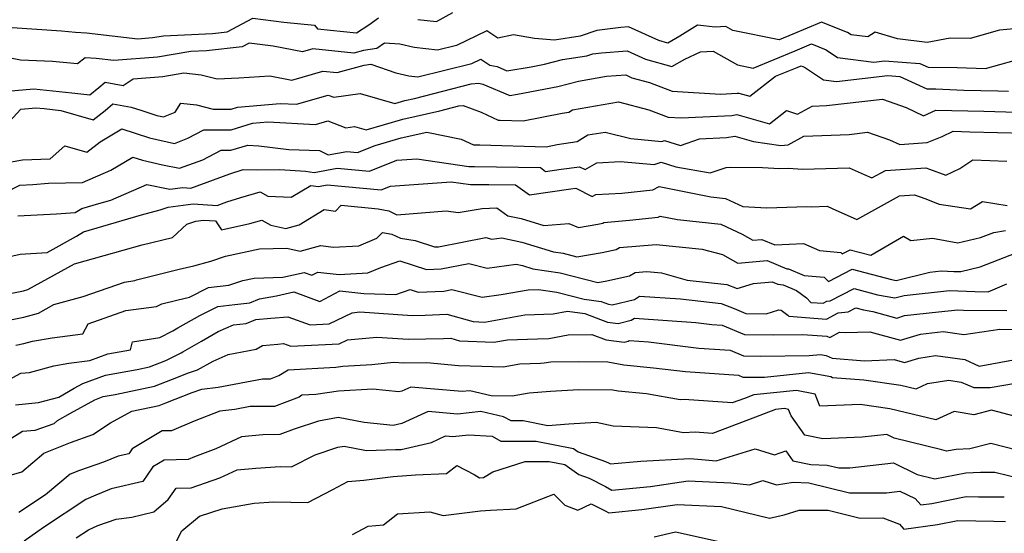
# Model space of a CAD drawing. Extents: x 2007604 to 2015806, y 2839817 to 2846625.
# Drawn here: x 2008483 to 2008701, y 2840584 to 2840698 of the extents above; entities that cross this region are included whole.
import ezdxf

# ---------------------------------------------------------------- set-up
doc = ezdxf.new("R2010")
doc.units = 0

msp = doc.modelspace()

# ---------------------------------------------------------------- linework, layer by layer
at = {"layer": 'Unknown_Line_Type', "color": 0}
for points in [[(2008571.13, 2840697.96, 2124), (2008575.25, 2840697.49, 2124), (2008578.88, 2840699.5, 2124)], [(2008705.91, 2840696.12, 2126), (2008700.17, 2840695.6, 2126), (2008693.61, 2840693.72, 2126), (2008689.21, 2840693.8, 2126), (2008684.12, 2840692.84, 2126), (2008677.54, 2840693.67, 2126), (2008672.6, 2840695.15, 2126), (2008670.91, 2840694.06, 2126), (2008667.25, 2840694.51, 2126), (2008666.45, 2840695.05, 2126), (2008660.68, 2840697.38, 2126), (2008654.3, 2840694.7, 2126), (2008651.26, 2840693.44, 2126), (2008640.97, 2840695.49, 2126), (2008639.4, 2840696.39, 2126), (2008637.08, 2840696.22, 2126), (2008633.17, 2840696.7, 2126), (2008629.21, 2840694.24, 2126), (2008626.56, 2840692.72, 2126), (2008624.6, 2840693.26, 2126), (2008617.82, 2840696.28, 2126), (2008616.12, 2840696.17, 2126), (2008610.84, 2840695.52, 2126), (2008607.14, 2840694.21, 2126), (2008601.4, 2840693.33, 2126), (2008597.02, 2840693.69, 2126), (2008592.31, 2840694.54, 2126), (2008588.87, 2840693.81, 2126), (2008586.42, 2840695.42, 2126), (2008579.7, 2840692.15, 2126), (2008575.44, 2840691.11, 2126), (2008570.27, 2840691.71, 2126), (2008567.1, 2840692.43, 2126), (2008563.68, 2840692.71, 2126), (2008562.03, 2840691.5, 2126), (2008559.02, 2840691.05, 2126), (2008556.9, 2840690.47, 2126), (2008547.83, 2840691.45, 2126), (2008545.53, 2840690.78, 2126), (2008539.03, 2840692.04, 2126), (2008533.66, 2840692.69, 2126), (2008532.11, 2840691.88, 2126), (2008524.23, 2840691, 2126), (2008520.76, 2840690.83, 2126), (2008513.36, 2840689.61, 2126), (2008503.64, 2840688.82, 2126), (2008499.74, 2840689.26, 2126), (2008497.29, 2840689.46, 2126), (2008495.58, 2840688.08, 2126), (2008490.08, 2840688.64, 2126), (2008482.98, 2840688.93, 2126), (2008478.41, 2840689.77, 2126)], [(2008481.07, 2840696.15, 2124), (2008492.03, 2840695.4, 2124), (2008495.15, 2840695.15, 2124), (2008497.56, 2840694.96, 2124), (2008508.97, 2840693.66, 2124), (2008512.21, 2840693.92, 2124), (2008514.67, 2840694.33, 2124), (2008525.52, 2840694.85, 2124), (2008528.8, 2840695.22, 2124), (2008534.51, 2840698.21, 2124), (2008541.4, 2840697.38, 2124), (2008548.18, 2840696.66, 2124), (2008548.82, 2840695.9, 2124), (2008557.49, 2840694.97, 2124), (2008560.25, 2840696.78, 2124), (2008562.34, 2840698.31, 2124)], [(2008479.96, 2840682.04, 2128), (2008485.93, 2840682.58, 2128), (2008494.32, 2840681.68, 2128), (2008498.34, 2840681.24, 2128), (2008500.32, 2840682.85, 2128), (2008501.7, 2840683.99, 2128), (2008505.71, 2840683.32, 2128), (2008507.93, 2840684.76, 2128), (2008514.51, 2840685.3, 2128), (2008519.16, 2840686.07, 2128), (2008523.06, 2840685.65, 2128), (2008526.56, 2840684.73, 2128), (2008531.42, 2840685.02, 2128), (2008538.24, 2840685.44, 2128), (2008543.16, 2840684.49, 2128), (2008550.06, 2840686.49, 2128), (2008553.22, 2840686.15, 2128), (2008559.19, 2840687.78, 2128), (2008560.69, 2840688.01, 2128), (2008566.24, 2840686.07, 2128), (2008569.09, 2840685.43, 2128), (2008571.1, 2840685.19, 2128), (2008583.09, 2840688.14, 2128), (2008585.11, 2840689.12, 2128), (2008587.1, 2840687.82, 2128), (2008588.68, 2840687.47, 2128), (2008590.85, 2840686.56, 2128), (2008596.23, 2840687.45, 2128), (2008599.22, 2840688.03, 2128), (2008603.22, 2840689.03, 2128), (2008608.6, 2840689.85, 2128), (2008609.93, 2840690.32, 2128), (2008611.84, 2840690.56, 2128), (2008617.53, 2840690.95, 2128), (2008621.6, 2840689.14, 2128), (2008627.49, 2840687.53, 2128), (2008630.32, 2840689.16, 2128), (2008633.79, 2840690.74, 2128), (2008636.62, 2840690.94, 2128), (2008642.04, 2840687.84, 2128), (2008645.47, 2840687.16, 2128), (2008654.78, 2840691.01, 2128), (2008658.41, 2840692.53, 2128), (2008661.69, 2840691.21, 2128), (2008664.19, 2840689.51, 2128), (2008672.29, 2840688.5, 2128), (2008674.62, 2840688.77, 2128), (2008682.47, 2840688.19, 2128), (2008684.32, 2840687.34, 2128), (2008690.74, 2840687.32, 2128), (2008697.04, 2840687.04, 2128), (2008703.4, 2840688.86, 2128)], [(2008479.6, 2840674.3, 2130), (2008483.02, 2840678.05, 2130), (2008486.34, 2840678.35, 2130), (2008488.23, 2840678.15, 2130), (2008491.89, 2840677.75, 2130), (2008499.08, 2840675.65, 2130), (2008501.73, 2840677.77, 2130), (2008503.43, 2840679.18, 2130), (2008507.48, 2840678.5, 2130), (2008509.86, 2840677.74, 2130), (2008513.17, 2840676.66, 2130), (2008514.65, 2840676.33, 2130), (2008517.23, 2840677.35, 2130), (2008518.52, 2840679.34, 2130), (2008522.01, 2840678.97, 2130), (2008525.68, 2840678, 2130), (2008529.69, 2840678.01, 2130), (2008531.13, 2840678.44, 2130), (2008540.59, 2840679.32, 2130), (2008544.18, 2840679.12, 2130), (2008551.21, 2840681.17, 2130), (2008552.48, 2840680.69, 2130), (2008558.31, 2840681.5, 2130), (2008566.02, 2840679.3, 2130), (2008568.19, 2840679.93, 2130), (2008570.38, 2840680.43, 2130), (2008582.96, 2840683.62, 2130), (2008584.61, 2840683.79, 2130), (2008585.51, 2840683.6, 2130), (2008591.5, 2840681.09, 2130), (2008593.22, 2840681.38, 2130), (2008602.18, 2840683.09, 2130), (2008606.74, 2840684.24, 2130), (2008612.99, 2840685.33, 2130), (2008617.24, 2840685.63, 2130), (2008618.59, 2840685.02, 2130), (2008622.52, 2840683.94, 2130), (2008627.51, 2840682.05, 2130), (2008638.23, 2840681.38, 2130), (2008641.98, 2840681.57, 2130), (2008642.35, 2840681.62, 2130), (2008644.76, 2840680.94, 2130), (2008650.46, 2840685.33, 2130), (2008655.27, 2840687.31, 2130), (2008656.14, 2840687.68, 2130), (2008656.92, 2840687.36, 2130), (2008661.13, 2840684.51, 2130), (2008663.95, 2840684.16, 2130), (2008675.39, 2840685.47, 2130), (2008678.06, 2840685.27, 2130), (2008684.02, 2840682.56, 2130), (2008686.01, 2840682.55, 2130), (2008692.26, 2840682.27, 2130), (2008699.79, 2840682.09, 2130), (2008702.18, 2840682.03, 2130)], [(2008476.75, 2840665.61, 2132), (2008483.41, 2840666.82, 2132), (2008489.5, 2840666.97, 2132), (2008492.82, 2840669.87, 2132), (2008497.69, 2840668.45, 2132), (2008500.64, 2840670.81, 2132), (2008505.47, 2840673.67, 2132), (2008511.6, 2840671.67, 2132), (2008517.15, 2840670.43, 2132), (2008520.06, 2840671.59, 2132), (2008523.64, 2840673.47, 2132), (2008529.67, 2840673.48, 2132), (2008534.41, 2840674.89, 2132), (2008537.82, 2840675.21, 2132), (2008548.4, 2840674.63, 2132), (2008551.13, 2840675.42, 2132), (2008555.11, 2840673.92, 2132), (2008557.07, 2840674.19, 2132), (2008559.65, 2840673.45, 2132), (2008567.78, 2840675.78, 2132), (2008575.95, 2840677.67, 2132), (2008580.18, 2840678.74, 2132), (2008581.18, 2840678.84, 2132), (2008585.13, 2840677.37, 2132), (2008588.92, 2840675.61, 2132), (2008589.39, 2840675.62, 2132), (2008594.49, 2840675.46, 2132), (2008603.12, 2840677.14, 2132), (2008604.6, 2840677.37, 2132), (2008605.38, 2840677.85, 2132), (2008615.61, 2840679.63, 2132), (2008622.38, 2840677.89, 2132), (2008626.63, 2840676.28, 2132), (2008629.52, 2840676.09, 2132), (2008640.78, 2840676.66, 2132), (2008641.89, 2840676.83, 2132), (2008649.13, 2840674.79, 2132), (2008652.91, 2840677.7, 2132), (2008655.36, 2840676.89, 2132), (2008658.61, 2840678.73, 2132), (2008661.8, 2840678.85, 2132), (2008674.19, 2840680.22, 2132), (2008679.46, 2840678.41, 2132), (2008683.32, 2840676.57, 2132), (2008686, 2840677.82, 2132), (2008696.69, 2840677.56, 2132), (2008704.03, 2840677.37, 2132)], [(2008476.23, 2840657.8, 2134), (2008482.84, 2840661.18, 2134), (2008485.66, 2840661.33, 2134), (2008489.16, 2840661.61, 2134), (2008496.72, 2840661.76, 2134), (2008502.96, 2840664.51, 2134), (2008507.84, 2840667.4, 2134), (2008510.03, 2840666.69, 2134), (2008514.43, 2840665.7, 2134), (2008518.2, 2840664.94, 2134), (2008523.38, 2840666.79, 2134), (2008527.47, 2840668.95, 2134), (2008529.64, 2840668.95, 2134), (2008533.38, 2840670.06, 2134), (2008535.81, 2840669.91, 2134), (2008542.45, 2840669.09, 2134), (2008549.27, 2840668.84, 2134), (2008551.23, 2840667.87, 2134), (2008555.36, 2840668.66, 2134), (2008557.74, 2840668.44, 2134), (2008561.67, 2840670, 2134), (2008567.37, 2840671.64, 2134), (2008573.11, 2840672.96, 2134), (2008580.74, 2840671.4, 2134), (2008583.47, 2840670.13, 2134), (2008584.83, 2840670.14, 2134), (2008599.55, 2840669.67, 2134), (2008602.04, 2840670.16, 2134), (2008606.47, 2840670.85, 2134), (2008608.82, 2840672.3, 2134), (2008612.64, 2840672.96, 2134), (2008618.36, 2840671.5, 2134), (2008625.24, 2840670.89, 2134), (2008625.83, 2840671.09, 2134), (2008629.35, 2840669.99, 2134), (2008633.58, 2840671.45, 2134), (2008639.58, 2840671.75, 2134), (2008641.44, 2840672.04, 2134), (2008645.55, 2840670.88, 2134), (2008651.61, 2840669.97, 2134), (2008653.29, 2840670.12, 2134), (2008656.72, 2840672.05, 2134), (2008666.77, 2840672.44, 2134), (2008670.9, 2840672.89, 2134), (2008675.74, 2840671.23, 2134), (2008678.07, 2840670.21, 2134), (2008684.1, 2840670.61, 2134), (2008687.46, 2840672, 2134), (2008689.86, 2840673.12, 2134), (2008693.59, 2840673.03, 2134), (2008705.87, 2840672.71, 2134)], [(2008482.38, 2840654.35, 2136), (2008490.92, 2840654.79, 2136), (2008495.05, 2840655.12, 2136), (2008496.55, 2840655.96, 2136), (2008500.32, 2840657.07, 2136), (2008503.02, 2840657.8, 2136), (2008510.99, 2840661.28, 2136), (2008516.07, 2840660.26, 2136), (2008518.93, 2840660.65, 2136), (2008520.71, 2840660.53, 2136), (2008529.36, 2840663.68, 2136), (2008532.33, 2840664.65, 2136), (2008535.6, 2840664.56, 2136), (2008540.51, 2840664.67, 2136), (2008546.18, 2840664.25, 2136), (2008548.12, 2840663.98, 2136), (2008553.19, 2840664.95, 2136), (2008560.36, 2840664.27, 2136), (2008566.47, 2840666.7, 2136), (2008570.85, 2840667.03, 2136), (2008582.42, 2840665.29, 2136), (2008583.65, 2840665.31, 2136), (2008598.3, 2840665.05, 2136), (2008599.46, 2840664.22, 2136), (2008602.89, 2840664.72, 2136), (2008606.99, 2840665.21, 2136), (2008608.2, 2840664.61, 2136), (2008610.79, 2840666.15, 2136), (2008616.04, 2840666.39, 2136), (2008623.55, 2840665.72, 2136), (2008625.09, 2840666.26, 2136), (2008628.35, 2840665.24, 2136), (2008635.98, 2840663.89, 2136), (2008639.49, 2840665.1, 2136), (2008640.52, 2840665.16, 2136), (2008647.6, 2840665.05, 2136), (2008651.36, 2840664.86, 2136), (2008653.36, 2840664.93, 2136), (2008656.44, 2840664.7, 2136), (2008666.81, 2840664.98, 2136), (2008670.12, 2840663.56, 2136), (2008671.85, 2840662.79, 2136), (2008674.86, 2840664.45, 2136), (2008683.81, 2840665.02, 2136), (2008684.6, 2840664.73, 2136), (2008688.21, 2840663.35, 2136), (2008691.36, 2840664.83, 2136), (2008694.21, 2840666.75, 2136), (2008701.79, 2840666.46, 2136)], [(2008476, 2840644.3, 2138), (2008482.89, 2840645.83, 2138), (2008488.88, 2840646.24, 2138), (2008495.34, 2840649.86, 2138), (2008496.96, 2840650.78, 2138), (2008509.82, 2840654.56, 2138), (2008513.96, 2840655.69, 2138), (2008515.75, 2840656.28, 2138), (2008521.25, 2840657.03, 2138), (2008526.61, 2840656.67, 2138), (2008528.73, 2840657.44, 2138), (2008531.8, 2840658.44, 2138), (2008536.13, 2840659.7, 2138), (2008537.82, 2840658.74, 2138), (2008543, 2840658.5, 2138), (2008547.33, 2840661.11, 2138), (2008549.08, 2840660.86, 2138), (2008551.02, 2840661.23, 2138), (2008562.98, 2840660.1, 2138), (2008565.03, 2840660.91, 2138), (2008578.53, 2840661.92, 2138), (2008582.8, 2840661.28, 2138), (2008586.87, 2840661.33, 2138), (2008592.74, 2840661.22, 2138), (2008595.86, 2840658.98, 2138), (2008605.06, 2840660.33, 2138), (2008606.14, 2840660.46, 2138), (2008609.78, 2840658.64, 2138), (2008610.58, 2840659.12, 2138), (2008616.38, 2840659.39, 2138), (2008623.23, 2840660.13, 2138), (2008624.68, 2840660.83, 2138), (2008636.12, 2840658.54, 2138), (2008639.37, 2840658.2, 2138), (2008643.24, 2840656.39, 2138), (2008648.5, 2840656.12, 2138), (2008657.41, 2840656.46, 2138), (2008658.45, 2840656.38, 2138), (2008661.93, 2840656.47, 2138), (2008663.04, 2840656, 2138), (2008668.49, 2840653.57, 2138), (2008677.98, 2840658.81, 2138), (2008681.29, 2840659.02, 2138), (2008683.56, 2840658.18, 2138), (2008686.75, 2840656.96, 2138), (2008693.75, 2840655.87, 2138), (2008696.35, 2840657.56, 2138), (2008701.86, 2840656.65, 2138)], [(2008472.82, 2840635.57, 2140), (2008483.62, 2840637.69, 2140), (2008484.59, 2840637.96, 2140), (2008494.92, 2840643.68, 2140), (2008501.55, 2840645.52, 2140), (2008509.92, 2840647.93, 2140), (2008516.66, 2840649.51, 2140), (2008519.82, 2840652.51, 2140), (2008521.82, 2840653.18, 2140), (2008523.56, 2840653.41, 2140), (2008526.2, 2840653.23, 2140), (2008527.56, 2840651.22, 2140), (2008533.84, 2840652.62, 2140), (2008536.53, 2840653.4, 2140), (2008538.51, 2840652.26, 2140), (2008541.79, 2840651.53, 2140), (2008544.75, 2840652.36, 2140), (2008550.32, 2840655.75, 2140), (2008552.83, 2840655.39, 2140), (2008554.06, 2840656.7, 2140), (2008562.27, 2840655.87, 2140), (2008564.65, 2840655.43, 2140), (2008566.46, 2840654.6, 2140), (2008577.36, 2840655.48, 2140), (2008580.04, 2840655.11, 2140), (2008585.34, 2840655.96, 2140), (2008588.64, 2840656.16, 2140), (2008591.06, 2840654.38, 2140), (2008594.06, 2840653.76, 2140), (2008599.08, 2840652.19, 2140), (2008604.59, 2840652.63, 2140), (2008606.75, 2840651.79, 2140), (2008611.04, 2840652.49, 2140), (2008612.12, 2840652.74, 2140), (2008612.39, 2840652.9, 2140), (2008618.05, 2840653.37, 2140), (2008624.41, 2840654.06, 2140), (2008624.89, 2840654.29, 2140), (2008628.73, 2840653.53, 2140), (2008638.29, 2840652.52, 2140), (2008643.06, 2840650.28, 2140), (2008645.43, 2840648.95, 2140), (2008647.39, 2840649.13, 2140), (2008650.29, 2840647.94, 2140), (2008656.65, 2840648.2, 2140), (2008660.22, 2840646.62, 2140), (2008664.96, 2840646.21, 2140), (2008665.28, 2840645.9, 2140), (2008667.01, 2840646.8, 2140), (2008671.57, 2840645.59, 2140), (2008678.83, 2840649.81, 2140), (2008680.49, 2840648.86, 2140), (2008685.31, 2840649.38, 2140), (2008690.92, 2840648.33, 2140), (2008695.93, 2840649.51, 2140), (2008698.87, 2840650.66, 2140), (2008701.49, 2840651.06, 2140)], [(2008477.38, 2840630.6, 2142), (2008483.67, 2840631.84, 2142), (2008486.96, 2840632.74, 2142), (2008490.36, 2840634.63, 2142), (2008496.83, 2840636.42, 2142), (2008506.04, 2840639.66, 2142), (2008508.33, 2840639.98, 2142), (2008508.72, 2840640.17, 2142), (2008518.19, 2840642.48, 2142), (2008521.39, 2840643.24, 2142), (2008525.15, 2840644.27, 2142), (2008528.46, 2840645.38, 2142), (2008535.95, 2840647, 2142), (2008542.04, 2840647.18, 2142), (2008545.01, 2840646.51, 2142), (2008549.58, 2840647.8, 2142), (2008552.33, 2840647.42, 2142), (2008558.03, 2840647.7, 2142), (2008561.99, 2840649.37, 2142), (2008563.24, 2840650.66, 2142), (2008565.35, 2840650.27, 2142), (2008567.27, 2840649.38, 2142), (2008570.51, 2840648.84, 2142), (2008574.82, 2840647.44, 2142), (2008575.69, 2840647.48, 2142), (2008586.16, 2840649.53, 2142), (2008587.53, 2840649.17, 2142), (2008589.71, 2840649.47, 2142), (2008594.21, 2840648.54, 2142), (2008601.18, 2840646.36, 2142), (2008603.35, 2840646.03, 2142), (2008606.38, 2840645.26, 2142), (2008612.03, 2840646.19, 2142), (2008615.08, 2840646.89, 2142), (2008615.84, 2840647.34, 2142), (2008623.97, 2840648.01, 2142), (2008634.19, 2840646.97, 2142), (2008638.68, 2840645.73, 2142), (2008642.08, 2840643.81, 2142), (2008648.57, 2840644.41, 2142), (2008652.94, 2840642.61, 2142), (2008653.34, 2840642.56, 2142), (2008656.82, 2840641.13, 2142), (2008661.26, 2840640.75, 2142), (2008662.21, 2840639.8, 2142), (2008667.44, 2840642.5, 2142), (2008676.17, 2840640.19, 2142), (2008677.26, 2840640, 2142), (2008684.71, 2840641.84, 2142), (2008687.21, 2840642.11, 2142), (2008690.03, 2840641.99, 2142), (2008691.6, 2840642, 2142), (2008695.83, 2840643, 2142), (2008703.83, 2840646.13, 2142)], [(2008481.93, 2840625.63, 2144), (2008483.71, 2840625.98, 2144), (2008485.65, 2840626.52, 2144), (2008489.99, 2840627.3, 2144), (2008496.79, 2840628.19, 2144), (2008497.98, 2840630.37, 2144), (2008506.34, 2840633.32, 2144), (2008513.11, 2840634.25, 2144), (2008514.28, 2840634.81, 2144), (2008517.66, 2840635.63, 2144), (2008520.44, 2840636.29, 2144), (2008524.68, 2840638.45, 2144), (2008529.15, 2840638.94, 2144), (2008532.3, 2840640, 2144), (2008534.82, 2840640.54, 2144), (2008541.13, 2840640.73, 2144), (2008545.88, 2840641.79, 2144), (2008547.6, 2840641.15, 2144), (2008548.93, 2840641.86, 2144), (2008553.63, 2840641.36, 2144), (2008560.04, 2840641.68, 2144), (2008562.9, 2840642.88, 2144), (2008567.09, 2840644.34, 2144), (2008573, 2840642.43, 2144), (2008576.26, 2840642.57, 2144), (2008582.42, 2840643.77, 2144), (2008586.46, 2840642.72, 2144), (2008592.92, 2840643.62, 2144), (2008594.36, 2840643.32, 2144), (2008596.59, 2840642.62, 2144), (2008602.65, 2840641.71, 2144), (2008611.07, 2840639.57, 2144), (2008613.02, 2840639.89, 2144), (2008618.04, 2840641.04, 2144), (2008619.29, 2840641.77, 2144), (2008621.89, 2840641.99, 2144), (2008625.16, 2840641.66, 2144), (2008630.83, 2840640.08, 2144), (2008639.67, 2840639.09, 2144), (2008641.97, 2840638.2, 2144), (2008645.54, 2840639.3, 2144), (2008649.74, 2840639.68, 2144), (2008650.97, 2840639.18, 2144), (2008652.13, 2840639.03, 2144), (2008655.11, 2840637.8, 2144), (2008657.32, 2840636.12, 2144), (2008658.28, 2840635.14, 2144), (2008661, 2840634.95, 2144), (2008661.83, 2840635.4, 2144), (2008662.56, 2840635.47, 2144), (2008667.88, 2840638.21, 2144), (2008673.07, 2840636.83, 2144), (2008676.93, 2840636.17, 2144), (2008678.97, 2840636.68, 2144), (2008689.04, 2840637.8, 2144), (2008694.67, 2840637.54, 2144), (2008697.62, 2840637.51, 2144), (2008701.74, 2840639.27, 2144)], [(2008470.45, 2840612.64, 2146), (2008483.02, 2840619.41, 2146), (2008484.94, 2840619.6, 2146), (2008490.32, 2840621.03, 2146), (2008493.65, 2840621.64, 2146), (2008498.35, 2840622.25, 2146), (2008502.32, 2840623.72, 2146), (2008507.34, 2840624.61, 2146), (2008507.81, 2840626.35, 2146), (2008513.9, 2840627.37, 2146), (2008516.73, 2840628.85, 2146), (2008517.85, 2840629.47, 2146), (2008522.74, 2840632.23, 2146), (2008526.71, 2840634.24, 2146), (2008530.52, 2840634.66, 2146), (2008533.85, 2840635, 2146), (2008535.95, 2840635.91, 2146), (2008539.76, 2840636.62, 2146), (2008543.56, 2840637.47, 2146), (2008549.33, 2840635.31, 2146), (2008553.79, 2840637.7, 2146), (2008559.1, 2840637.13, 2146), (2008566.25, 2840636.88, 2146), (2008569.42, 2840637.99, 2146), (2008571.18, 2840637.42, 2146), (2008576.84, 2840637.66, 2146), (2008578.67, 2840638.02, 2146), (2008585.4, 2840636.27, 2146), (2008589.61, 2840636.86, 2146), (2008595.55, 2840637.92, 2146), (2008597.91, 2840638, 2146), (2008601.94, 2840637.4, 2146), (2008608.01, 2840635.85, 2146), (2008611.81, 2840635.31, 2146), (2008613.42, 2840634.71, 2146), (2008614.18, 2840634.61, 2146), (2008619.14, 2840635.8, 2146), (2008620.3, 2840636.54, 2146), (2008629.37, 2840635.91, 2146), (2008638.41, 2840634.9, 2146), (2008641.27, 2840633.79, 2146), (2008643.88, 2840632.66, 2146), (2008648.39, 2840632.62, 2146), (2008651.17, 2840633.45, 2146), (2008651.69, 2840633.41, 2146), (2008653.16, 2840632.29, 2146), (2008653.4, 2840632.04, 2146), (2008661.79, 2840631.44, 2146), (2008664.35, 2840632.84, 2146), (2008666.61, 2840633.04, 2146), (2008668.31, 2840633.92, 2146), (2008669.97, 2840633.48, 2146), (2008672.07, 2840633.12, 2146), (2008677.35, 2840631.66, 2146), (2008679.05, 2840632.19, 2146), (2008686.64, 2840633.01, 2146), (2008690.87, 2840633.48, 2146), (2008692.19, 2840633.42, 2146), (2008701.78, 2840633.32, 2146)], [(2008481.84, 2840612.36, 2148), (2008486.94, 2840612.88, 2148), (2008491.47, 2840614.08, 2148), (2008494.88, 2840616.06, 2148), (2008496.76, 2840617.1, 2148), (2008501.82, 2840618.98, 2148), (2008508.8, 2840620.21, 2148), (2008511.6, 2840620.8, 2148), (2008515.2, 2840622.2, 2148), (2008518.57, 2840623.97, 2148), (2008518.94, 2840624.17, 2148), (2008523.09, 2840626.51, 2148), (2008526.82, 2840628.64, 2148), (2008530.24, 2840630.13, 2148), (2008533.04, 2840630.42, 2148), (2008535.16, 2840631.34, 2148), (2008538.46, 2840631.63, 2148), (2008542.24, 2840631.96, 2148), (2008547.23, 2840630.16, 2148), (2008551.41, 2840630.36, 2148), (2008556.53, 2840632.85, 2148), (2008558.24, 2840633.02, 2148), (2008569.88, 2840632.25, 2148), (2008572.74, 2840632.3, 2148), (2008577.56, 2840632.5, 2148), (2008583.39, 2840630.87, 2148), (2008585.86, 2840630.76, 2148), (2008594.85, 2840632.37, 2148), (2008596.97, 2840632.43, 2148), (2008601.11, 2840632.58, 2148), (2008604.28, 2840633.19, 2148), (2008608.15, 2840632.64, 2148), (2008613.16, 2840630.76, 2148), (2008615.52, 2840630.45, 2148), (2008618.46, 2840631.16, 2148), (2008619.15, 2840631.6, 2148), (2008632.77, 2840630.66, 2148), (2008636.36, 2840630.22, 2148), (2008638.61, 2840630.06, 2148), (2008643.54, 2840627.97, 2148), (2008649.93, 2840627.9, 2148), (2008656.52, 2840627.97, 2148), (2008661.83, 2840627.66, 2148), (2008662.54, 2840627.33, 2148), (2008664.66, 2840628.53, 2148), (2008665.93, 2840628.42, 2148), (2008671.37, 2840628.62, 2148), (2008678.21, 2840626.73, 2148), (2008682.62, 2840628.11, 2148), (2008687.64, 2840628.65, 2148), (2008692.22, 2840627.97, 2148), (2008700.19, 2840629.18, 2148), (2008705.93, 2840629.12, 2148)], [(2008475.83, 2840601.85, 2150), (2008483.41, 2840606.55, 2150), (2008486.22, 2840606.74, 2150), (2008490.43, 2840608.25, 2150), (2008491.18, 2840608.9, 2150), (2008494.05, 2840610.57, 2150), (2008499.41, 2840613.52, 2150), (2008501.32, 2840614.23, 2150), (2008503.97, 2840614.7, 2150), (2008512.66, 2840616.52, 2150), (2008518.04, 2840618.62, 2150), (2008520, 2840619.4, 2150), (2008522.23, 2840620.15, 2150), (2008525.69, 2840622.12, 2150), (2008529.04, 2840623.59, 2150), (2008535.24, 2840624.72, 2150), (2008536.65, 2840625.57, 2150), (2008540.06, 2840625.88, 2150), (2008541.31, 2840625.99, 2150), (2008542.96, 2840625.39, 2150), (2008553.67, 2840625.9, 2150), (2008555.49, 2840626.79, 2150), (2008561.98, 2840627.43, 2150), (2008568.95, 2840626.97, 2150), (2008576.8, 2840627.1, 2150), (2008578.4, 2840627.17, 2150), (2008580.33, 2840626.63, 2150), (2008588, 2840626.3, 2150), (2008591.03, 2840626.84, 2150), (2008597.63, 2840627.04, 2150), (2008600.13, 2840627.13, 2150), (2008604.42, 2840627.96, 2150), (2008609.73, 2840628.01, 2150), (2008612.91, 2840626.82, 2150), (2008616.85, 2840626.29, 2150), (2008617.78, 2840626.52, 2150), (2008618, 2840626.65, 2150), (2008622.29, 2840626.36, 2150), (2008633.42, 2840624.99, 2150), (2008640.43, 2840624.51, 2150), (2008643.38, 2840623.26, 2150), (2008647.2, 2840623.22, 2150), (2008657.91, 2840623.34, 2150), (2008660.42, 2840623.6, 2150), (2008661.69, 2840623.36, 2150), (2008663, 2840622.75, 2150), (2008670.19, 2840622.19, 2150), (2008676.76, 2840622.43, 2150), (2008679.07, 2840621.8, 2150), (2008682.23, 2840622.78, 2150), (2008685.94, 2840623.38, 2150), (2008692.46, 2840622.43, 2150), (2008695.66, 2840621, 2150), (2008703.25, 2840622.36, 2150)], [(2008479.9, 2840596.55, 2152), (2008483.22, 2840597.55, 2152), (2008488.12, 2840601.67, 2152), (2008494.04, 2840604.02, 2152), (2008499.01, 2840605.78, 2152), (2008502.95, 2840608.37, 2152), (2008507.65, 2840610.97, 2152), (2008513.71, 2840612.24, 2152), (2008515.19, 2840612.82, 2152), (2008521.02, 2840615.15, 2152), (2008523.18, 2840615.88, 2152), (2008526.84, 2840616.34, 2152), (2008536.62, 2840618.18, 2152), (2008538.44, 2840618.19, 2152), (2008540.25, 2840618.89, 2152), (2008542.37, 2840620.17, 2152), (2008552.93, 2840620.73, 2152), (2008554.49, 2840620.96, 2152), (2008560.9, 2840621.37, 2152), (2008565.71, 2840621.84, 2152), (2008568.02, 2840621.69, 2152), (2008573.13, 2840621.77, 2152), (2008580.14, 2840621.15, 2152), (2008585.29, 2840620.95, 2152), (2008590.06, 2840620.82, 2152), (2008593.7, 2840621.51, 2152), (2008598.29, 2840621.65, 2152), (2008599.15, 2840621.68, 2152), (2008600.62, 2840621.97, 2152), (2008606.69, 2840622.02, 2152), (2008613.22, 2840621.95, 2152), (2008616.8, 2840621.24, 2152), (2008623.39, 2840620.63, 2152), (2008630.49, 2840619.76, 2152), (2008642.24, 2840618.96, 2152), (2008643.21, 2840618.55, 2152), (2008644.47, 2840618.53, 2152), (2008647.99, 2840618.57, 2152), (2008657.76, 2840619.58, 2152), (2008662.72, 2840618.65, 2152), (2008663.07, 2840618.49, 2152), (2008670.04, 2840617.94, 2152), (2008678.29, 2840616.73, 2152), (2008681.65, 2840615.91, 2152), (2008684.2, 2840617.1, 2152), (2008688.93, 2840617.86, 2152), (2008691.66, 2840617.46, 2152), (2008694.48, 2840616.21, 2152), (2008698.07, 2840616.22, 2152), (2008706.28, 2840617.62, 2152)], [(2008703.73, 2840609.77, 2154), (2008698.34, 2840611.18, 2154), (2008694.46, 2840610.16, 2154), (2008690.57, 2840610.85, 2154), (2008690.11, 2840610.94, 2154), (2008686, 2840609.03, 2154), (2008675.8, 2840611.52, 2154), (2008669.26, 2840612.48, 2154), (2008660.32, 2840612.12, 2154), (2008659.28, 2840614.78, 2154), (2008655.11, 2840615.57, 2154), (2008645.61, 2840614.59, 2154), (2008643.58, 2840613.81, 2154), (2008640.87, 2840612.8, 2154), (2008630.19, 2840613.55, 2154), (2008629.33, 2840613.5, 2154), (2008621.83, 2840614.85, 2154), (2008615.55, 2840615.44, 2154), (2008614.4, 2840615.66, 2154), (2008606.84, 2840615.75, 2154), (2008600.56, 2840615.36, 2154), (2008595.82, 2840615.01, 2154), (2008592.04, 2840614.3, 2154), (2008587.37, 2840614.42, 2154), (2008582.67, 2840615.52, 2154), (2008580.93, 2840615.32, 2154), (2008569.52, 2840616.33, 2154), (2008567.57, 2840615.43, 2154), (2008566.92, 2840615.28, 2154), (2008561.1, 2840615.89, 2154), (2008553.53, 2840615.42, 2154), (2008548.47, 2840614.67, 2154), (2008545.37, 2840614.51, 2154), (2008544.75, 2840614.13, 2154), (2008539.34, 2840612.04, 2154), (2008533.91, 2840612.01, 2154), (2008530.53, 2840611.37, 2154), (2008527.17, 2840610.95, 2154), (2008521.48, 2840608.78, 2154), (2008516.43, 2840606.65, 2154), (2008514.39, 2840606.6, 2154), (2008507.72, 2840602.6, 2154), (2008506.97, 2840601.51, 2154), (2008504.62, 2840600.96, 2154), (2008501.36, 2840599.67, 2154), (2008496.05, 2840597.79, 2154), (2008494, 2840596.98, 2154), (2008488.53, 2840592.39, 2154), (2008482.59, 2840588.49, 2154)], [(2008704.28, 2840602.25, 2156), (2008698.2, 2840603.84, 2156), (2008693.55, 2840602.63, 2156), (2008690.51, 2840602.51, 2156), (2008688.4, 2840602.1, 2156), (2008687.38, 2840602.4, 2156), (2008676.8, 2840605, 2156), (2008675.13, 2840605.82, 2156), (2008669.66, 2840605.18, 2156), (2008660.92, 2840604.83, 2156), (2008656.93, 2840605.63, 2156), (2008653.9, 2840609.95, 2156), (2008653.34, 2840611.39, 2156), (2008652.46, 2840611.55, 2156), (2008650.47, 2840611.35, 2156), (2008644.47, 2840609.05, 2156), (2008636.44, 2840606.05, 2156), (2008632.63, 2840606.32, 2156), (2008630.01, 2840606.17, 2156), (2008624.02, 2840607.26, 2156), (2008614.45, 2840607.69, 2156), (2008610.66, 2840608.46, 2156), (2008604.63, 2840608.09, 2156), (2008599.98, 2840607.75, 2156), (2008594.49, 2840608.82, 2156), (2008591.81, 2840608.83, 2156), (2008590.14, 2840609.74, 2156), (2008585.09, 2840610.92, 2156), (2008579.9, 2840610.33, 2156), (2008573.39, 2840610.91, 2156), (2008567.57, 2840608.23, 2156), (2008565.65, 2840607.78, 2156), (2008559.19, 2840608.46, 2156), (2008553.4, 2840609.58, 2156), (2008549.09, 2840608.76, 2156), (2008543.7, 2840607, 2156), (2008540.52, 2840605.78, 2156), (2008536.74, 2840605.76, 2156), (2008532, 2840605.29, 2156), (2008526.32, 2840602.65, 2156), (2008521.52, 2840600.83, 2156), (2008520.17, 2840600.25, 2156), (2008514.84, 2840600.13, 2156), (2008512.32, 2840598.61, 2156), (2008510.09, 2840595.37, 2156), (2008503.07, 2840593.72, 2156), (2008499.64, 2840592.37, 2156), (2008497.42, 2840591.35, 2156), (2008488.02, 2840585.13, 2156), (2008483.73, 2840582.14, 2156)], [(2008495.31, 2840582.84, 2158), (2008498.07, 2840584.66, 2158), (2008500.13, 2840585.61, 2158), (2008504.16, 2840587.03, 2158), (2008507.62, 2840587.46, 2158), (2008512.51, 2840588.67, 2158), (2008515.73, 2840591.36, 2158), (2008517.46, 2840593.87, 2158), (2008520.85, 2840593.99, 2158), (2008527.21, 2840596.18, 2158), (2008530.99, 2840597.93, 2158), (2008535.16, 2840598.36, 2158), (2008540.54, 2840598.67, 2158), (2008543.05, 2840598.63, 2158), (2008548.31, 2840601.32, 2158), (2008553.32, 2840602.96, 2158), (2008554.78, 2840603.24, 2158), (2008559.74, 2840602.27, 2158), (2008566.18, 2840602.45, 2158), (2008567.44, 2840602.49, 2158), (2008574.16, 2840604.06, 2158), (2008577.27, 2840605.48, 2158), (2008578.87, 2840605.34, 2158), (2008582.38, 2840605.74, 2158), (2008587.59, 2840605.4, 2158), (2008589.53, 2840604.34, 2158), (2008597.37, 2840604.31, 2158), (2008605.65, 2840602.69, 2158), (2008606.71, 2840601.95, 2158), (2008612.75, 2840599.84, 2158), (2008613.53, 2840599.44, 2158), (2008613.84, 2840599.26, 2158), (2008620.61, 2840599.9, 2158), (2008631.45, 2840600.49, 2158), (2008633.2, 2840600.34, 2158), (2008637.29, 2840599.95, 2158), (2008645.95, 2840602.61, 2158), (2008650.26, 2840601.26, 2158), (2008652.72, 2840602.2, 2158), (2008654.28, 2840599.98, 2158), (2008658.27, 2840599.18, 2158), (2008661.88, 2840599.03, 2158), (2008664.52, 2840598.37, 2158), (2008666.94, 2840598.39, 2158), (2008676.6, 2840599.52, 2158), (2008681.89, 2840596.93, 2158), (2008685.47, 2840596.06, 2158), (2008685.81, 2840595.95, 2158), (2008692.67, 2840597.31, 2158), (2008695.95, 2840597.43, 2158), (2008699.15, 2840597.42, 2158), (2008708.18, 2840595.25, 2158)], [(2008517.43, 2840581.8, 2160), (2008518.72, 2840584.43, 2160), (2008522.66, 2840587.68, 2160), (2008527.67, 2840589.3, 2160), (2008534.77, 2840590.56, 2160), (2008539.18, 2840590.82, 2160), (2008546.67, 2840590.71, 2160), (2008552.25, 2840593.56, 2160), (2008555.54, 2840595.37, 2160), (2008559.12, 2840595.7, 2160), (2008565.6, 2840596.48, 2160), (2008570.61, 2840596.84, 2160), (2008577.43, 2840597.15, 2160), (2008579.79, 2840598.89, 2160), (2008583.61, 2840596.94, 2160), (2008584.78, 2840596.18, 2160), (2008585.67, 2840596.28, 2160), (2008587.74, 2840597.48, 2160), (2008594.92, 2840599.82, 2160), (2008600.25, 2840599.79, 2160), (2008603.69, 2840599.12, 2160), (2008606.85, 2840596.91, 2160), (2008609.13, 2840596.11, 2160), (2008612.72, 2840594.29, 2160), (2008614.12, 2840593.47, 2160), (2008622.75, 2840594.29, 2160), (2008631.09, 2840595.5, 2160), (2008640.51, 2840595.06, 2160), (2008644.72, 2840594.66, 2160), (2008647.65, 2840595.56, 2160), (2008650.67, 2840594.61, 2160), (2008654.36, 2840595.2, 2160), (2008657.86, 2840595.06, 2160), (2008666.86, 2840592.82, 2160), (2008675.11, 2840592.88, 2160), (2008678.07, 2840593.23, 2160), (2008681.44, 2840591.58, 2160), (2008682.66, 2840590.18, 2160), (2008685.11, 2840590.51, 2160), (2008692.78, 2840592.03, 2160), (2008695.47, 2840591.99, 2160), (2008698.04, 2840591.96, 2160), (2008701.22, 2840591.95, 2160)], [(2008556.59, 2840583.63, 2162), (2008560.1, 2840585.48, 2162), (2008563.5, 2840585.77, 2162), (2008566.57, 2840588.18, 2162), (2008573.78, 2840588.65, 2162), (2008576.72, 2840587.85, 2162), (2008582.65, 2840588.55, 2162), (2008585.03, 2840588.87, 2162), (2008587.24, 2840588.97, 2162), (2008592.9, 2840589.31, 2162), (2008601.24, 2840592.56, 2162), (2008603.72, 2840590.14, 2162), (2008606.63, 2840588.98, 2162), (2008609.54, 2840590.44, 2162), (2008612.66, 2840588.89, 2162), (2008613.46, 2840588.4, 2162), (2008620.77, 2840589.12, 2162), (2008628.67, 2840590.27, 2162), (2008638.49, 2840589.81, 2162), (2008649.13, 2840587.24, 2162), (2008652.38, 2840587.98, 2162), (2008655.69, 2840589, 2162), (2008662.17, 2840589.01, 2162), (2008669.2, 2840587.26, 2162), (2008674.28, 2840587.3, 2162), (2008677.98, 2840585.89, 2162), (2008678.93, 2840584.8, 2162), (2008686.38, 2840585.8, 2162), (2008690.89, 2840586.69, 2162), (2008698.9, 2840586.55, 2162), (2008701.5, 2840586.52, 2162)], [(2008623.52, 2840583.07, 2164), (2008628.24, 2840584.18, 2164), (2008639.31, 2840581.75, 2164)]]:
    msp.add_polyline3d(points, dxfattribs=at)

doc.saveas('drawing.dxf')
